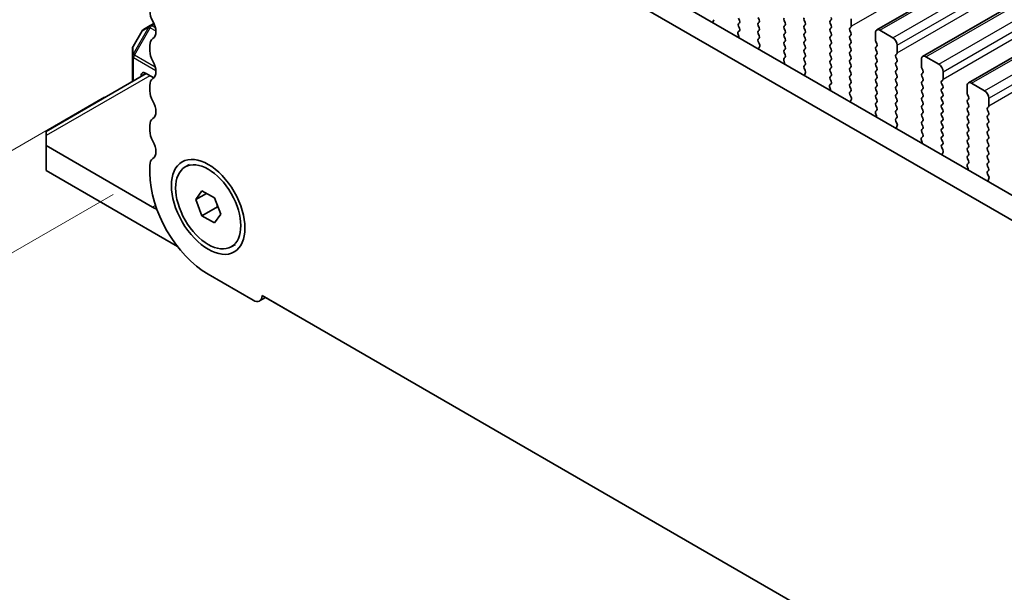
# Model space of a CAD drawing. Units: millimetres. Extents: x 0 to 5208, y 0 to 843.
# Drawn here: x 133 to 213, y 234 to 281 of the extents above; entities that cross this region are included whole.
import ezdxf

# ---------------------------------------------------------------- set-up
doc = ezdxf.new("R2010")
doc.units = ezdxf.units.MM
for name, color, linetype, lineweight in [('Dimension (ISO)', 7, 'Continuous', 18), ('Visible (ISO)', 7, 'Continuous', 35), ('Visible Narrow (ISO)', 7, 'Continuous', 25)]:
    doc.layers.add(name, color=color, linetype=linetype, lineweight=lineweight)
doc.styles.add('Note Text (TK)', font='MS PGothic.ttf')
doc.dimstyles.new('Default - Method 1b (TK)', dxfattribs={"dimscale": 2, "dimtxt": 2.5, "dimasz": 2.5, "dimexe": 1, "dimexo": 1.5, "dimgap": 1, "dimtad": 1, "dimtoh": 1, "dimrnd": 1e-08, "dimdsep": 46, "dimtxsty": 'Note Text (TK)', "dimcen": 0.09, "dimdle": 5, "dimclrd": 100, "dimclre": 100, "dimclrt": 7, "dimadec": 1, "dimazin": 1, "dimtfac": 1, "dimtmove": 0, "dimatfit": 3, "dimfxl": 1, "dimtolj": 1, "dimlwd": -1, "dimlwe": -1, "dimarcsym": 0})

# ---------------------------------------------------------------- blocks, each defined once
blk = doc.blocks.new('*D14')
at = {"layer": 'Defpoints', "color": 0}
for p in [(143.471, 268.22), (107.13, 247.238), (275.347, 192.706)]:
    blk.add_point(p, dxfattribs=at)
at = {"layer": 'Dimension (ISO)', "color": 100}
for p, q in [((140.465, 266.484), (105.126, 246.081)), ((234.666, 174.209), (111.469, 244.753)), ((272.34, 190.97), (237.001, 170.567))]:
    blk.add_line(p, q, dxfattribs=at)
for points in [[(111.883, 245.477), (111.055, 244.03), (107.13, 247.238)], [(235.08, 174.932), (234.252, 173.486), (239.005, 171.724)]]:
    blk.add_solid(points, dxfattribs=at)
at = {"layer": 'Dimension (ISO)', "color": 7, "insert": (165.798, 218.299), "char_height": 5, "attachment_point": 4, "rotation": 330.20397, "style": 'Note Text (TK)'}
blk.add_mtext('\\A1;{\\Q30.204;\\W0.815;\\H0.816x;186.5}', dxfattribs=at)
blk = doc.blocks.new('*D17')
at = {"layer": 'Defpoints', "color": 0}
for p in [(142.764, 276.18), (76.771, 238.079), (290.549, 180.65)]:
    blk.add_point(p, dxfattribs=at)
at = {"layer": 'Dimension (ISO)', "color": 100}
for p, q in [((139.775, 274.454), (74.778, 236.928)), ((228.018, 149.565), (81.086, 235.553)), ((287.559, 178.924), (230.34, 145.889))]:
    blk.add_line(p, q, dxfattribs=at)
for points in [[(81.507, 236.273), (80.665, 234.834), (76.771, 238.079)], [(228.439, 150.284), (227.597, 148.846), (232.334, 147.04)]]:
    blk.add_solid(points, dxfattribs=at)
at = {"layer": 'Dimension (ISO)', "color": 7, "insert": (147.187, 201.954), "char_height": 5, "attachment_point": 4, "rotation": 329.66284, "style": 'Note Text (TK)'}
blk.add_mtext('\\A1;{\\H0.816x;\\Q29.663;\\W0.819;※220}', dxfattribs=at)

msp = doc.modelspace()

# ---------------------------------------------------------------- linework, layer by layer
at = {"layer": 'Visible (ISO)'}
for p, q in [((202.901, 279.9202), (287.7538, 328.91)), ((206.6486, 277.7565), (291.5014, 326.7463)), ((210.3963, 275.5928), (295.2491, 324.5826)), ((157.954, 298.7259), (263.3485, 237.8764)), ((262.6315, 236.2491), (156.1862, 297.7053)), ((193.209, 280.9243), (193.2939, 280.7446)), ((143.4972, 280.2775), (142.9487, 279.9608)), ((143.8044, 280.4549), (143.4972, 280.2775)), ((189.5795, 280.7562), (189.51, 280.597)), ((191.6676, 280.7038), (191.5827, 280.8834)), ((191.5827, 280.4262), (191.6676, 280.5078)), ((191.6664, 280.0531), (191.5827, 280.2302)), ((193.2939, 280.5487), (193.209, 280.467)), ((193.209, 280.2711), (193.2939, 280.0914)), ((195.4152, 280.4997), (195.3304, 280.6793)), ((195.3304, 280.2221), (195.4152, 280.3037)), ((196.9567, 280.7201), (197.0416, 280.5405)), ((197.0416, 280.3446), (196.9567, 280.2629)), ((199.078, 280.6711), (199.1629, 280.7528)), ((199.1629, 280.2956), (199.078, 280.4752)), ((200.7892, 280.1404), (200.7044, 280.0588)), ((200.8175, 280.8344), (200.8175, 280.2221)), ((142.8389, 279.851), (142.0975, 278.5668)), ((191.6189, 279.3794), (191.5494, 279.6188)), ((191.569, 279.7688), (191.6649, 279.8557)), ((193.2939, 279.8955), (193.209, 279.8138)), ((193.209, 279.6179), (193.2939, 279.4382)), ((195.4152, 279.8465), (195.3304, 280.0261)), ((195.3304, 279.5689), (195.4152, 279.6505)), ((195.4152, 279.1933), (195.3304, 279.3729)), ((196.9567, 280.0669), (197.0416, 279.8873)), ((197.0416, 279.6914), (196.9567, 279.6097)), ((196.9567, 279.4137), (197.0416, 279.2341)), ((199.078, 280.018), (199.1629, 280.0996)), ((199.1629, 279.6424), (199.078, 279.822)), ((199.078, 279.3648), (199.1629, 279.4464)), ((200.7044, 279.8628), (200.7892, 279.6832)), ((200.7892, 279.4872), (200.7044, 279.4056)), ((202.7974, 279.079), (202.7974, 279.6914)), ((203.151, 279.8955), (204.2116, 279.2831)), ((143.4712, 278.6422), (143.4712, 278.2094)), ((193.2939, 279.2423), (193.2102, 279.1618)), ((193.2117, 278.9626), (193.3076, 278.765)), ((193.3272, 278.5925), (193.2577, 278.4333)), ((195.3304, 278.9157), (195.4152, 278.9973)), ((195.4152, 278.5401), (195.3304, 278.7197)), ((197.0416, 279.0382), (196.9567, 278.9565)), ((196.9567, 278.7605), (197.0416, 278.5809)), ((199.1629, 278.9892), (199.078, 279.1688)), ((199.078, 278.7116), (199.1629, 278.7932)), ((199.1629, 278.336), (199.078, 278.5156)), ((200.7044, 279.2096), (200.7892, 279.03)), ((200.7892, 278.834), (200.7044, 278.7524)), ((200.7044, 278.5564), (200.7892, 278.3768)), ((202.9105, 278.785), (202.8257, 278.9647)), ((202.8257, 278.5074), (202.9105, 278.5891)), ((204.5652, 278.6707), (204.5652, 278.0584)), ((142.0573, 278.4168), (142.0573, 277.7834)), ((142.0573, 277.7834), (142.0573, 275.7019)), ((195.3167, 277.6051), (195.4125, 277.692)), ((195.3304, 278.2625), (195.4152, 278.3441)), ((195.414, 277.8894), (195.3304, 278.0665)), ((197.0416, 278.385), (196.9567, 278.3033)), ((196.9567, 278.1073), (197.0416, 277.9277)), ((197.0416, 277.7318), (196.9567, 277.6501)), ((199.078, 278.0584), (199.1629, 278.14)), ((199.1629, 277.6828), (199.078, 277.8624)), ((200.7892, 278.1808), (200.7044, 278.0992)), ((200.7044, 277.9032), (200.7892, 277.7236)), ((202.9105, 278.1318), (202.8257, 278.3115)), ((202.8257, 277.8542), (202.9105, 277.9359)), ((204.5369, 277.9767), (204.452, 277.8951)), ((204.452, 277.6991), (204.5369, 277.5195)), ((206.8986, 277.7318), (207.9593, 277.1194)), ((195.3666, 277.2157), (195.2971, 277.4551)), ((196.9567, 277.4542), (197.0416, 277.2745)), ((197.0416, 277.0786), (196.9579, 276.998)), ((199.078, 277.4052), (199.1629, 277.4868)), ((199.1629, 277.0296), (199.078, 277.2092)), ((200.7892, 277.5276), (200.7044, 277.446)), ((200.7044, 277.25), (200.7892, 277.0704)), ((202.9105, 277.4786), (202.8257, 277.6583)), ((202.8257, 277.201), (202.9105, 277.2827)), ((202.9105, 276.8255), (202.8257, 277.0051)), ((204.5369, 277.3235), (204.452, 277.2419)), ((204.452, 277.0459), (204.5369, 276.8663)), ((206.5451, 276.9153), (206.5451, 277.5276)), ((143.1786, 276.3493), (134.9862, 271.6194)), ((142.7644, 276.1802), (142.7644, 276.1101)), ((143.7893, 275.9967), (143.118, 276.3843)), ((196.9594, 276.7989), (197.0553, 276.6013)), ((197.0748, 276.4288), (197.0053, 276.2696)), ((199.078, 276.752), (199.1629, 276.8336)), ((199.1629, 276.3764), (199.078, 276.556)), ((199.078, 276.0988), (199.1629, 276.1804)), ((200.7892, 276.8744), (200.7044, 276.7928)), ((200.7044, 276.5968), (200.7892, 276.4172)), ((200.7892, 276.2212), (200.7044, 276.1396)), ((202.8257, 276.5478), (202.9105, 276.6295)), ((202.9105, 276.1723), (202.8257, 276.3519)), ((204.5369, 276.6703), (204.452, 276.5887)), ((204.452, 276.3927), (204.5369, 276.2131)), ((206.6582, 276.6213), (206.5734, 276.801)), ((206.5734, 276.3437), (206.6582, 276.4254)), ((206.6582, 275.9681), (206.5734, 276.1478)), ((208.3128, 276.507), (208.3128, 275.8946)), ((143.4712, 275.3762), (143.4712, 274.9434)), ((199.1143, 275.0519), (199.0448, 275.2914)), ((199.0643, 275.4414), (199.1602, 275.5283)), ((199.1617, 275.7257), (199.078, 275.9028)), ((200.7044, 275.9436), (200.7892, 275.764)), ((200.7892, 275.568), (200.7044, 275.4864)), ((200.7044, 275.2904), (200.7892, 275.1108)), ((202.8257, 275.8946), (202.9105, 275.9763)), ((202.9105, 275.5191), (202.8257, 275.6987)), ((202.8257, 275.2414), (202.9105, 275.3231)), ((204.5369, 276.0171), (204.452, 275.9355)), ((204.452, 275.7395), (204.5369, 275.5599)), ((204.5369, 275.3639), (204.452, 275.2823)), ((206.5734, 275.6905), (206.6582, 275.7722)), ((206.6582, 275.3149), (206.5734, 275.4946)), ((208.2846, 275.813), (208.1997, 275.7313)), ((208.1997, 275.5354), (208.2846, 275.3558)), ((210.2927, 274.7515), (210.2927, 275.3639)), ((210.6463, 275.568), (211.707, 274.9557)), ((200.7892, 274.9148), (200.7056, 274.8343)), ((200.7071, 274.6352), (200.8029, 274.4376)), ((202.9105, 274.8659), (202.8257, 275.0455)), ((202.8257, 274.5882), (202.9105, 274.6699)), ((204.452, 275.0863), (204.5369, 274.9067)), ((204.5369, 274.7107), (204.452, 274.6291)), ((206.5734, 275.0373), (206.6582, 275.119)), ((206.6582, 274.6617), (206.5734, 274.8414)), ((208.2846, 275.1598), (208.1997, 275.0781)), ((208.1997, 274.8822), (208.2846, 274.7026)), ((208.2846, 274.5066), (208.1997, 274.425)), ((210.4059, 274.4576), (210.321, 274.6372)), ((200.8225, 274.265), (200.753, 274.1058)), ((202.9105, 274.2127), (202.8257, 274.3923)), ((202.8257, 273.9351), (202.9105, 274.0167)), ((202.9094, 273.562), (202.8257, 273.7391)), ((204.452, 274.4331), (204.5369, 274.2535)), ((204.5369, 274.0575), (204.452, 273.9759)), ((204.452, 273.7799), (204.5369, 273.6003)), ((206.5734, 274.3841), (206.6582, 274.4658)), ((206.6582, 274.0085), (206.5734, 274.1882)), ((206.5734, 273.7309), (206.6582, 273.8126)), ((208.1997, 274.229), (208.2846, 274.0494)), ((208.2846, 273.8534), (208.1997, 273.7718)), ((210.321, 274.18), (210.4059, 274.2617)), ((210.4059, 273.8044), (210.321, 273.984)), ((212.0605, 274.3433), (212.0605, 273.7309)), ((202.8619, 272.8882), (202.7924, 273.1277)), ((202.812, 273.2777), (202.9079, 273.3646)), ((204.5369, 273.4043), (204.452, 273.3227)), ((204.452, 273.1267), (204.5369, 272.9471)), ((206.6582, 273.3553), (206.5734, 273.535)), ((206.5734, 273.0777), (206.6582, 273.1594)), ((206.6582, 272.7021), (206.5734, 272.8818)), ((208.1997, 273.5758), (208.2846, 273.3962)), ((208.2846, 273.2002), (208.1997, 273.1186)), ((208.1997, 272.9226), (208.2846, 272.743)), ((210.321, 273.5268), (210.4059, 273.6085)), ((210.4059, 273.1512), (210.321, 273.3308)), ((210.321, 272.8736), (210.4059, 272.9553)), ((212.0322, 273.6493), (211.9474, 273.5676)), ((211.9474, 273.3717), (212.0322, 273.192)), ((212.0322, 272.9961), (211.9474, 272.9144)), ((143.4712, 272.1102), (143.4712, 271.6774)), ((204.5369, 272.7511), (204.4532, 272.6706)), ((204.4547, 272.4715), (204.5506, 272.2739)), ((204.5702, 272.1013), (204.5007, 271.9421)), ((206.5734, 272.4245), (206.6582, 272.5062)), ((206.6582, 272.0489), (206.5734, 272.2286)), ((208.2846, 272.547), (208.1997, 272.4654)), ((208.1997, 272.2694), (208.2846, 272.0898)), ((210.4059, 272.498), (210.321, 272.6776)), ((210.321, 272.2204), (210.4059, 272.3021)), ((211.9474, 272.7185), (212.0322, 272.5388)), ((212.0322, 272.3429), (211.9474, 272.2612)), ((211.9474, 272.0653), (212.0322, 271.8856)), ((134.9862, 271.2812), (134.9862, 271.6194)), ((134.9862, 271.2812), (134.9862, 270.4647)), ((206.5734, 271.7713), (206.6582, 271.853)), ((206.657, 271.3982), (206.5734, 271.5754)), ((208.2846, 271.8938), (208.1997, 271.8122)), ((208.1997, 271.6162), (208.2846, 271.4366)), ((210.4059, 271.8448), (210.321, 272.0245)), ((210.321, 271.5672), (210.4059, 271.6489)), ((210.4059, 271.1916), (210.321, 271.3713)), ((212.0322, 271.6897), (211.9474, 271.608)), ((211.9474, 271.4121), (212.0322, 271.2324)), ((143.6836, 265.4432), (134.9862, 270.4647)), ((134.9862, 270.4647), (134.9862, 268.4235)), ((206.6096, 270.7245), (206.5401, 270.964)), ((206.5597, 271.1139), (206.6555, 271.2009)), ((208.2846, 271.2406), (208.1997, 271.159)), ((208.1997, 270.963), (208.2846, 270.7834)), ((208.2846, 270.5874), (208.2009, 270.5069)), ((210.321, 270.914), (210.4059, 270.9957)), ((210.4059, 270.5384), (210.321, 270.7181)), ((212.0322, 271.0365), (211.9474, 270.9548)), ((211.9474, 270.7589), (212.0322, 270.5793)), ((208.2024, 270.3078), (208.2983, 270.1102)), ((208.3178, 269.9376), (208.2483, 269.7784)), ((210.321, 270.2608), (210.4059, 270.3425)), ((210.4059, 269.8852), (210.321, 270.0649)), ((210.321, 269.6076), (210.4059, 269.6893)), ((212.0322, 270.3833), (211.9474, 270.3016)), ((211.9474, 270.1057), (212.0322, 269.9261)), ((212.0322, 269.7301), (211.9474, 269.6484)), ((143.4712, 268.8443), (143.4712, 268.2196)), ((146.3616, 268.7245), (146.7046, 268.9225)), ((210.3073, 268.9502), (210.4032, 269.0372)), ((210.4047, 269.2345), (210.321, 269.4117)), ((211.9474, 269.4525), (212.0322, 269.2729)), ((212.0322, 269.0769), (211.9474, 268.9952)), ((134.9862, 268.4235), (145.7442, 262.2123)), ((210.3573, 268.5608), (210.2878, 268.8003)), ((211.9474, 268.7993), (212.0322, 268.6197)), ((212.0322, 268.4237), (211.9486, 268.3432)), ((211.9501, 268.1441), (212.0459, 267.9465)), ((212.0655, 267.7739), (211.996, 267.6147)), ((147.2235, 266.0532), (147.7338, 266.7792)), ((148.1074, 266.5635), (147.2235, 266.0532)), ((147.7338, 266.7792), (148.7544, 266.1899)), ((147.7338, 264.7379), (147.2235, 266.0532)), ((148.7544, 266.1899), (149.2647, 264.8746)), ((148.9925, 265.4646), (147.7338, 264.7379)), ((149.2647, 264.8746), (148.7544, 264.1487)), ((148.7544, 264.1487), (147.7338, 264.7379)), ((150.1266, 262.2033), (150.4696, 262.4013)), ((148.2441, 259.9526), (151.9211, 257.8297)), ((152.9357, 258.0604), (152.4461, 257.7777)), ((152.6627, 258.218), (266.155, 192.6932)), ((152.9357, 258.0603), (155.563, 256.5434))]:
    msp.add_line(p, q, dxfattribs=at)
for centre, start, end in [((143.0987, 279.701), 120, 150), ((142.3573, 278.4168), 150, 180)]:
    msp.add_arc(centre, 0.3, start, end, dxfattribs=at)
for centre, major_axis, start_param, end_param in [((144.355, 280.965), (0.625, -1.0825), 3.9269908, 4.6939848), ((197.0698, 280.7528), (-0.1, 0.1732), 0.1418971, 1.4288993), ((199.0497, 280.9161), (0.1, -0.1732), 0.1418971, 1.4288993), ((143.0822, 280.2833), (0.625, -1.0825), 0.0184042, 1.5523922), ((189.6412, 280.4603), (0.1, -0.1732), 3.5442362, 4.1051537), ((191.6958, 280.2629), (-0.1, 0.1732), 0.1418971, 1.4288993), ((191.5544, 280.6711), (0.1, -0.1732), 0.1418971, 1.4288993), ((193.3222, 280.3037), (-0.1, 0.1732), 0.1418971, 1.4288993), ((193.1808, 280.712), (0.1, -0.1732), 0.1418971, 1.4288993), ((195.4435, 280.712), (-0.1, 0.1732), 0.1418971, 1.4288993), ((195.4435, 280.0588), (-0.1, 0.1732), 0.1418971, 1.4288993), ((195.3021, 280.467), (0.1, -0.1732), 0.1418971, 1.4288993), ((197.0698, 280.0996), (-0.1, 0.1732), 0.1418971, 1.4288993), ((196.9284, 280.5078), (0.1, -0.1732), 0.1418971, 1.4288993), ((199.1912, 280.5078), (-0.1, 0.1732), 0.1418971, 1.4288993), ((199.0497, 280.2629), (0.1, -0.1732), 0.1418971, 1.4288993), ((200.6761, 280.3037), (0.1, -0.1732), 0.1418971, 0.7853982), ((191.6806, 279.6041), (-0.1, 0.1732), 0.1242358, 1.1681528), ((191.4878, 279.3941), (-0.1, 0.1732), 3.748828, 4.3097454), ((191.5532, 280.0204), (0.1, -0.1732), 0.1242358, 1.4288993), ((193.3222, 279.6505), (-0.1, 0.1732), 0.1418971, 1.4288993), ((193.1808, 280.0588), (0.1, -0.1732), 0.1418971, 1.4288993), ((193.1808, 279.4056), (0.1, -0.1732), 0.1418971, 1.4288993), ((195.4435, 279.4056), (-0.1, 0.1732), 0.1418971, 1.4288993), ((195.3021, 279.8138), (0.1, -0.1732), 0.1418971, 1.4288993), ((197.0698, 279.4464), (-0.1, 0.1732), 0.1418971, 1.4288993), ((196.9284, 279.8547), (0.1, -0.1732), 0.1418971, 1.4288993), ((199.1912, 279.8547), (-0.1, 0.1732), 0.1418971, 1.4288993), ((199.1912, 279.2015), (-0.1, 0.1732), 0.1418971, 1.4288993), ((199.0497, 279.6097), (0.1, -0.1732), 0.1418971, 1.4288993), ((200.8175, 279.8955), (-0.1, 0.1732), 0.1418971, 1.4288993), ((200.8175, 279.2423), (-0.1, 0.1732), 0.1418971, 1.4288993), ((200.6761, 279.6505), (0.1, -0.1732), 0.1418971, 1.4288993), ((203.151, 279.4872), (-0.25, 0.433), 5.4977871, 7.0685835), ((144.355, 278.1319), (-0.625, 1.0825), 0.0184042, 0.7853982), ((193.3234, 278.9985), (-0.1, 0.1732), 0.1418971, 1.4465605), ((193.196, 278.7292), (0.1, -0.1732), 0.4026436, 1.4465605), ((195.4435, 278.7524), (-0.1, 0.1732), 0.1418971, 1.4288993), ((195.3021, 279.1606), (0.1, -0.1732), 0.1418971, 1.4288993), ((195.3021, 278.5074), (0.1, -0.1732), 0.1418971, 1.4288993), ((197.0698, 278.7932), (-0.1, 0.1732), 0.1418971, 1.4288993), ((196.9284, 279.2015), (0.1, -0.1732), 0.1418971, 1.4288993), ((196.9284, 278.5483), (0.1, -0.1732), 0.1418971, 1.4288993), ((199.1912, 278.5483), (-0.1, 0.1732), 0.1418971, 1.4288993), ((199.0497, 278.9565), (0.1, -0.1732), 0.1418971, 1.4288993), ((200.8175, 278.5891), (-0.1, 0.1732), 0.1418971, 1.4288993), ((200.6761, 278.9973), (0.1, -0.1732), 0.1418971, 1.4288993), ((202.9388, 278.3441), (-0.1, 0.1732), 0.1418971, 1.4288993), ((202.9388, 278.9973), (-0.1, 0.1732), 0.7853982, 1.4288993), ((202.7974, 278.7524), (0.1, -0.1732), 0.1418971, 1.4288993), ((204.2116, 278.8749), (0.25, -0.433), 0.7853982, 2.3561945), ((144.355, 277.6991), (0.625, -1.0825), 3.9269908, 4.6939848), ((193.3888, 278.2965), (0.1, -0.1732), 3.5442362, 4.1051537), ((195.4435, 278.0992), (-0.1, 0.1732), 0.1418971, 1.4288993), ((195.3009, 277.8567), (0.1, -0.1732), 0.1242358, 1.4288993), ((197.0698, 278.14), (-0.1, 0.1732), 0.1418971, 1.4288993), ((196.9284, 277.8951), (0.1, -0.1732), 0.1418971, 1.4288993), ((199.1912, 277.8951), (-0.1, 0.1732), 0.1418971, 1.4288993), ((199.0497, 278.3033), (0.1, -0.1732), 0.1418971, 1.4288993), ((200.8175, 277.9359), (-0.1, 0.1732), 0.1418971, 1.4288993), ((200.6761, 278.3441), (0.1, -0.1732), 0.1418971, 1.4288993), ((200.6761, 277.6909), (0.1, -0.1732), 0.1418971, 1.4288993), ((202.9388, 277.6909), (-0.1, 0.1732), 0.1418971, 1.4288993), ((202.7974, 278.0992), (0.1, -0.1732), 0.1418971, 1.4288993), ((204.5652, 277.7318), (-0.1, 0.1732), 0.1418971, 1.4288993), ((204.4238, 278.14), (0.1, -0.1732), 0.1418971, 0.7853982), ((206.8986, 277.3235), (-0.25, 0.433), 5.4977871, 7.0685835), ((143.0822, 277.0173), (0.625, -1.0825), 0.0184042, 1.5523922), ((195.4283, 277.4404), (-0.1, 0.1732), 0.1242358, 1.1681528), ((195.2354, 277.2304), (-0.1, 0.1732), 3.748828, 4.3097454), ((197.0698, 277.4868), (-0.1, 0.1732), 0.1418971, 1.4288993), ((197.071, 276.8347), (-0.1, 0.1732), 0.1418971, 1.4465605), ((196.9284, 277.2419), (0.1, -0.1732), 0.1418971, 1.4288993), ((199.1912, 277.2419), (-0.1, 0.1732), 0.1418971, 1.4288993), ((199.0497, 277.6501), (0.1, -0.1732), 0.1418971, 1.4288993), ((199.0497, 276.9969), (0.1, -0.1732), 0.1418971, 1.4288993), ((200.8175, 277.2827), (-0.1, 0.1732), 0.1418971, 1.4288993), ((200.6761, 277.0377), (0.1, -0.1732), 0.1418971, 1.4288993), ((202.9388, 277.0377), (-0.1, 0.1732), 0.1418971, 1.4288993), ((202.7974, 277.446), (0.1, -0.1732), 0.1418971, 1.4288993), ((204.5652, 277.0786), (-0.1, 0.1732), 0.1418971, 1.4288993), ((204.4238, 277.4868), (0.1, -0.1732), 0.1418971, 1.4288993), ((206.6865, 276.8336), (-0.1, 0.1732), 0.7853982, 1.4288993), ((207.9593, 276.7111), (0.25, -0.433), 0.7853982, 2.3561945), ((143.118, 275.976), (-0.25, 0.433), 5.4977871, 7.0685835), ((197.1365, 276.1328), (0.1, -0.1732), 3.5442362, 4.1051537), ((196.9436, 276.5655), (0.1, -0.1732), 0.4026436, 1.4465605), ((199.1912, 276.5887), (-0.1, 0.1732), 0.1418971, 1.4288993), ((199.1912, 275.9355), (-0.1, 0.1732), 0.1418971, 1.4288993), ((199.0497, 276.3437), (0.1, -0.1732), 0.1418971, 1.4288993), ((200.8175, 276.6295), (-0.1, 0.1732), 0.1418971, 1.4288993), ((200.8175, 275.9763), (-0.1, 0.1732), 0.1418971, 1.4288993), ((200.6761, 276.3845), (0.1, -0.1732), 0.1418971, 1.4288993), ((202.9388, 276.3845), (-0.1, 0.1732), 0.1418971, 1.4288993), ((202.7974, 276.7928), (0.1, -0.1732), 0.1418971, 1.4288993), ((202.7974, 276.1396), (0.1, -0.1732), 0.1418971, 1.4288993), ((204.5652, 276.4254), (-0.1, 0.1732), 0.1418971, 1.4288993), ((204.4238, 276.8336), (0.1, -0.1732), 0.1418971, 1.4288993), ((204.4238, 276.1804), (0.1, -0.1732), 0.1418971, 1.4288993), ((206.6865, 276.1804), (-0.1, 0.1732), 0.1418971, 1.4288993), ((206.5451, 276.5887), (0.1, -0.1732), 0.1418971, 1.4288993), ((144.355, 274.8659), (-0.625, 1.0825), 0.0184042, 0.7853982), ((199.176, 275.2767), (-0.1, 0.1732), 0.1242358, 1.1681528), ((199.0486, 275.693), (0.1, -0.1732), 0.1242358, 1.4288993), ((200.8175, 275.3231), (-0.1, 0.1732), 0.1418971, 1.4288993), ((200.6761, 275.7313), (0.1, -0.1732), 0.1418971, 1.4288993), ((202.9388, 275.7313), (-0.1, 0.1732), 0.1418971, 1.4288993), ((202.7974, 275.4864), (0.1, -0.1732), 0.1418971, 1.4288993), ((204.5652, 275.7722), (-0.1, 0.1732), 0.1418971, 1.4288993), ((204.5652, 275.119), (-0.1, 0.1732), 0.1418971, 1.4288993), ((204.4238, 275.5272), (0.1, -0.1732), 0.1418971, 1.4288993), ((206.6865, 275.5272), (-0.1, 0.1732), 0.1418971, 1.4288993), ((206.5451, 275.9355), (0.1, -0.1732), 0.1418971, 1.4288993), ((206.5451, 275.2823), (0.1, -0.1732), 0.1418971, 1.4288993), ((208.3128, 275.568), (-0.1, 0.1732), 0.1418971, 1.4288993), ((208.1714, 275.9763), (0.1, -0.1732), 0.1418971, 0.7853982), ((208.1714, 275.3231), (0.1, -0.1732), 0.1418971, 1.4288993), ((210.6463, 275.1598), (-0.25, 0.433), 5.4977871, 7.0685835), ((144.355, 274.4331), (0.625, -1.0825), 3.9269908, 4.6939848), ((198.9831, 275.0667), (-0.1, 0.1732), 3.748828, 4.3097454), ((200.8187, 274.671), (-0.1, 0.1732), 0.1418971, 1.4465605), ((200.6761, 275.0781), (0.1, -0.1732), 0.1418971, 1.4288993), ((202.9388, 275.0781), (-0.1, 0.1732), 0.1418971, 1.4288993), ((202.9388, 274.425), (-0.1, 0.1732), 0.1418971, 1.4288993), ((202.7974, 274.8332), (0.1, -0.1732), 0.1418971, 1.4288993), ((204.5652, 274.4658), (-0.1, 0.1732), 0.1418971, 1.4288993), ((204.4238, 274.874), (0.1, -0.1732), 0.1418971, 1.4288993), ((206.6865, 274.874), (-0.1, 0.1732), 0.1418971, 1.4288993), ((206.5451, 274.6291), (0.1, -0.1732), 0.1418971, 1.4288993), ((208.3128, 274.9148), (-0.1, 0.1732), 0.1418971, 1.4288993), ((208.1714, 274.6699), (0.1, -0.1732), 0.1418971, 1.4288993), ((210.4342, 274.6699), (-0.1, 0.1732), 0.7853982, 1.4288993), ((211.707, 274.5474), (0.25, -0.433), 0.7853982, 2.3561945), ((143.0822, 273.7513), (0.625, -1.0825), 0.0184042, 1.5523922), ((200.8842, 273.9691), (0.1, -0.1732), 3.5442362, 4.1051537), ((200.6913, 274.4018), (0.1, -0.1732), 0.4026436, 1.4465605), ((202.9388, 273.7718), (-0.1, 0.1732), 0.1418971, 1.4288993), ((202.7974, 274.18), (0.1, -0.1732), 0.1418971, 1.4288993), ((204.5652, 273.8126), (-0.1, 0.1732), 0.1418971, 1.4288993), ((204.4238, 274.2208), (0.1, -0.1732), 0.1418971, 1.4288993), ((206.6865, 274.2208), (-0.1, 0.1732), 0.1418971, 1.4288993), ((206.6865, 273.5676), (-0.1, 0.1732), 0.1418971, 1.4288993), ((206.5451, 273.9759), (0.1, -0.1732), 0.1418971, 1.4288993), ((208.3128, 274.2617), (-0.1, 0.1732), 0.1418971, 1.4288993), ((208.3128, 273.6085), (-0.1, 0.1732), 0.1418971, 1.4288993), ((208.1714, 274.0167), (0.1, -0.1732), 0.1418971, 1.4288993), ((210.4342, 274.0167), (-0.1, 0.1732), 0.1418971, 1.4288993), ((210.2927, 274.425), (0.1, -0.1732), 0.1418971, 1.4288993), ((210.2927, 273.7718), (0.1, -0.1732), 0.1418971, 1.4288993), ((211.9191, 273.8126), (0.1, -0.1732), 0.1418971, 0.7853982), ((202.9236, 273.1129), (-0.1, 0.1732), 0.1242358, 1.1681528), ((202.7307, 272.903), (-0.1, 0.1732), 3.748828, 4.3097454), ((202.7962, 273.5293), (0.1, -0.1732), 0.1242358, 1.4288993), ((204.5652, 273.1594), (-0.1, 0.1732), 0.1418971, 1.4288993), ((204.4238, 273.5676), (0.1, -0.1732), 0.1418971, 1.4288993), ((204.4238, 272.9144), (0.1, -0.1732), 0.1418971, 1.4288993), ((206.6865, 272.9144), (-0.1, 0.1732), 0.1418971, 1.4288993), ((206.5451, 273.3227), (0.1, -0.1732), 0.1418971, 1.4288993), ((208.3128, 272.9553), (-0.1, 0.1732), 0.1418971, 1.4288993), ((208.1714, 273.3635), (0.1, -0.1732), 0.1418971, 1.4288993), ((210.4342, 273.3635), (-0.1, 0.1732), 0.1418971, 1.4288993), ((210.4342, 272.7103), (-0.1, 0.1732), 0.1418971, 1.4288993), ((210.2927, 273.1186), (0.1, -0.1732), 0.1418971, 1.4288993), ((212.0605, 273.4043), (-0.1, 0.1732), 0.1418971, 1.4288993), ((212.0605, 272.7511), (-0.1, 0.1732), 0.1418971, 1.4288993), ((211.9191, 273.1594), (0.1, -0.1732), 0.1418971, 1.4288993), ((144.355, 271.5999), (-0.625, 1.0825), 0.0184042, 0.7853982), ((204.5664, 272.5073), (-0.1, 0.1732), 0.1418971, 1.4465605), ((204.439, 272.2381), (0.1, -0.1732), 0.4026436, 1.4465605), ((206.6865, 272.2612), (-0.1, 0.1732), 0.1418971, 1.4288993), ((206.5451, 272.6695), (0.1, -0.1732), 0.1418971, 1.4288993), ((208.3128, 272.3021), (-0.1, 0.1732), 0.1418971, 1.4288993), ((208.1714, 272.7103), (0.1, -0.1732), 0.1418971, 1.4288993), ((208.1714, 272.0571), (0.1, -0.1732), 0.1418971, 1.4288993), ((210.4342, 272.0571), (-0.1, 0.1732), 0.1418971, 1.4288993), ((210.2927, 272.4654), (0.1, -0.1732), 0.1418971, 1.4288993), ((212.0605, 272.0979), (-0.1, 0.1732), 0.1418971, 1.4288993), ((211.9191, 272.5062), (0.1, -0.1732), 0.1418971, 1.4288993), ((144.355, 271.1671), (0.625, -1.0825), 3.9269908, 4.6939848), ((204.6318, 271.8054), (0.1, -0.1732), 3.5442362, 4.1051536), ((206.6865, 271.608), (-0.1, 0.1732), 0.1418971, 1.4288993), ((206.5439, 271.3656), (0.1, -0.1732), 0.1242358, 1.4288993), ((206.5451, 272.0163), (0.1, -0.1732), 0.1418971, 1.4288993), ((208.3128, 271.6489), (-0.1, 0.1732), 0.1418971, 1.4288993), ((208.1714, 271.4039), (0.1, -0.1732), 0.1418971, 1.4288993), ((210.4342, 271.4039), (-0.1, 0.1732), 0.1418971, 1.4288993), ((210.2927, 271.8122), (0.1, -0.1732), 0.1418971, 1.4288993), ((212.0605, 271.4447), (-0.1, 0.1732), 0.1418971, 1.4288993), ((211.9191, 271.853), (0.1, -0.1732), 0.1418971, 1.4288993), ((143.0822, 270.4854), (0.625, -1.0825), 0.0184042, 1.5523922), ((206.6713, 270.9492), (-0.1, 0.1732), 0.1242358, 1.1681528), ((206.4784, 270.7393), (-0.1, 0.1732), 3.748828, 4.3097454), ((208.3128, 270.9957), (-0.1, 0.1732), 0.1418971, 1.4288993), ((208.314, 270.3436), (-0.1, 0.1732), 0.1418971, 1.4465605), ((208.1714, 270.7507), (0.1, -0.1732), 0.1418971, 1.4288993), ((210.4342, 270.7507), (-0.1, 0.1732), 0.1418971, 1.4288993), ((210.2927, 271.159), (0.1, -0.1732), 0.1418971, 1.4288993), ((210.2927, 270.5058), (0.1, -0.1732), 0.1418971, 1.4288993), ((212.0605, 270.7915), (-0.1, 0.1732), 0.1418971, 1.4288993), ((211.9191, 271.1998), (0.1, -0.1732), 0.1418971, 1.4288993), ((211.9191, 270.5466), (0.1, -0.1732), 0.1418971, 1.4288993), ((208.3795, 269.6417), (0.1, -0.1732), 3.5442362, 4.1051536), ((208.1866, 270.0743), (0.1, -0.1732), 0.4026436, 1.4465605), ((210.4342, 270.0975), (-0.1, 0.1732), 0.1418971, 1.4288993), ((210.2927, 269.8526), (0.1, -0.1732), 0.1418971, 1.4288993), ((212.0605, 270.1383), (-0.1, 0.1732), 0.1418971, 1.4288993), ((212.0605, 269.4851), (-0.1, 0.1732), 0.1418971, 1.4288993), ((211.9191, 269.8934), (0.1, -0.1732), 0.1418971, 1.4288993), ((144.355, 268.3339), (-0.625, 1.0825), 0.0184042, 0.7853982), ((210.419, 268.7855), (-0.1, 0.1732), 0.1242358, 1.1681528), ((210.4342, 269.4443), (-0.1, 0.1732), 0.1418971, 1.4288993), ((210.2916, 269.2019), (0.1, -0.1732), 0.1242358, 1.4288993), ((212.0605, 268.8319), (-0.1, 0.1732), 0.1418971, 1.4288993), ((211.9191, 269.2402), (0.1, -0.1732), 0.1418971, 1.4288993), ((148.2441, 265.4639), (3.375, -5.8457), 3.9269908, 5.4977871), ((210.2261, 268.5756), (-0.1, 0.1732), 3.748828, 4.3097454), ((212.0617, 268.1799), (-0.1, 0.1732), 0.1418971, 1.4465605), ((211.9191, 268.587), (0.1, -0.1732), 0.1418971, 1.4288993), ((212.1272, 267.478), (0.1, -0.1732), 3.5442362, 4.1051536), ((211.9343, 267.9106), (0.1, -0.1732), 0.4026436, 1.4465605), ((143.6836, 268.4447), (-1.838, 3.1835), 2.3561945, 2.4964163), ((151.9211, 258.687), (0.525, -0.9093), 5.4977871, 7.0209464), ((155.563, 256.9517), (0.25, -0.433), 5.4977871, 5.512338)]:
    msp.add_ellipse(centre, major_axis=major_axis, ratio=0.5773503, start_param=start_param, end_param=end_param, dxfattribs=at)
for major_axis in [(-2.125, 3.6806), (1.8825, -3.2606)]:
    msp.add_ellipse((148.2441, 265.4639), major_axis=major_axis, ratio=0.5773503, dxfattribs=at)
for points, weights in [([(148.9591, 265.6625), (148.9775, 265.5679), (148.9925, 265.4646)], [1.03330933202, 1.01898436865, 1]), ([(148.9925, 265.4646), (149.0177, 265.4566), (149.0421, 265.4485)], [1, 1.00516298229, 1.0099813454])]:
    msp.add_rational_spline(points, weights, degree=2, dxfattribs=at)
at = {"layer": 'Visible Narrow (ISO)'}
for p, q in [((200.8175, 280.2221), (285.6703, 329.2119)), ((203.151, 279.8955), (288.0038, 328.8853)), ((204.2116, 279.2831), (289.0644, 328.2729)), ((204.5652, 278.6707), (289.418, 327.6605)), ((204.5652, 278.0584), (289.418, 327.0482)), ((206.8986, 277.7318), (291.7514, 326.7216)), ((207.9593, 277.1194), (292.8121, 326.1092)), ((208.3128, 276.507), (293.1657, 325.4968)), ((208.3128, 275.8946), (293.1657, 324.8844)), ((210.6463, 275.568), (295.4991, 324.5578)), ((211.707, 274.9557), (296.5598, 323.9455)), ((212.0605, 274.3433), (296.9133, 323.3331)), ((212.0605, 273.7309), (296.9133, 322.7207)), ((143.3912, 280.1655), (142.1012, 277.9313)), ((142.2073, 277.8701), (143.4972, 280.1043)), ((142.8427, 279.8489), (143.3912, 280.1655)), ((143.4972, 280.1043), (143.3912, 280.1655)), ((143.4972, 280.1043), (143.9646, 279.8345)), ((143.6472, 280.2627), (143.8391, 280.3734)), ((143.9256, 280.102), (143.6472, 280.2627)), ((142.1012, 278.5647), (142.8427, 279.8489)), ((142.8427, 279.8489), (142.8389, 279.851)), ((142.0975, 278.5668), (142.1012, 278.5647)), ((142.1012, 277.9313), (142.1012, 278.5647)), ((142.2073, 277.8701), (142.1012, 277.9313)), ((143.9133, 276.8851), (142.2073, 277.8701)), ((142.1452, 275.7526), (142.1452, 277.661)), ((142.1452, 277.661), (143.9616, 276.6122)), ((143.4715, 276.1802), (134.9862, 271.2812)), ((142.7644, 276.1802), (143.118, 276.3843)), ((143.9332, 265.5873), (143.6836, 265.4432))]:
    msp.add_line(p, q, dxfattribs=at)
for centre, major_axis, ratio, start_param, end_param in [((143.6472, 280.0177), (-0.15, 0.2598), 0.9458622, 0, 0.5480284), ((143.6472, 280.0177), (-0.15, 0.2598), 0.5773503, 5.4977871, 6.2831853), ((143.6472, 280.0177), (-0.15, -0.2598), 0.5773503, 3.9269908, 4.712389), ((143.0987, 279.701), (-0.15, 0.2598), 0.9458622, 0, 0.5480284), ((142.3573, 278.4168), (-0.3, 0), 0.9458622, 5.7351569, 6.2831853), ((142.3573, 277.7834), (-0.3, 0), 0.9458622, 5.7351569, 6.2831853), ((142.3573, 277.7834), (-0.3, 0), 0.5773503, 0, 0.7853982), ((142.3573, 277.7834), (0.15, 0.2598), 0.5773503, 1.5707963, 2.3561945)]:
    msp.add_ellipse(centre, major_axis=major_axis, ratio=ratio, start_param=start_param, end_param=end_param, dxfattribs=at)

# ---------------------------------------------------------------- dimensions: what is measured, and where the dimension line sits
at = {"layer": 'Dimension (ISO)', "color": 100}
for base, p1, p2, angle, text, override, picture, middle in [((76.7708, 238.0787), (290.549, 180.6505), (142.7644, 276.1802), 329.662836, '{\\H0.816x;\\Q29.663;\\W0.819;※<>}', {"dimtoh": 0, "dimlfac": 1.251452, "dimpost": '', "dimtofl": 0, "dimatfit": 1}, '*D17', (151.1174, 194.5694)), ((107.1299, 247.2379), (275.3466, 192.7059), (143.4712, 268.2196), 330.203968, '{\\Q30.204;\\W0.815;\\H0.816x;<>}', {"dimtoh": 0, "dimlfac": 1.227265, "dimtofl": 0, "dimatfit": 1}, '*D14', (169.1109, 211.7468))]:
    dim = msp.add_linear_dim(base=base, p1=p1, p2=p2, angle=angle, text=text, dimstyle='Default - Method 1b (TK)', override=override, dxfattribs=at)
    dim.commit()
    dim.dimension.update_dxf_attribs({"geometry": picture, "text_midpoint": middle, "dimtype": 160})

doc.saveas('drawing.dxf')
